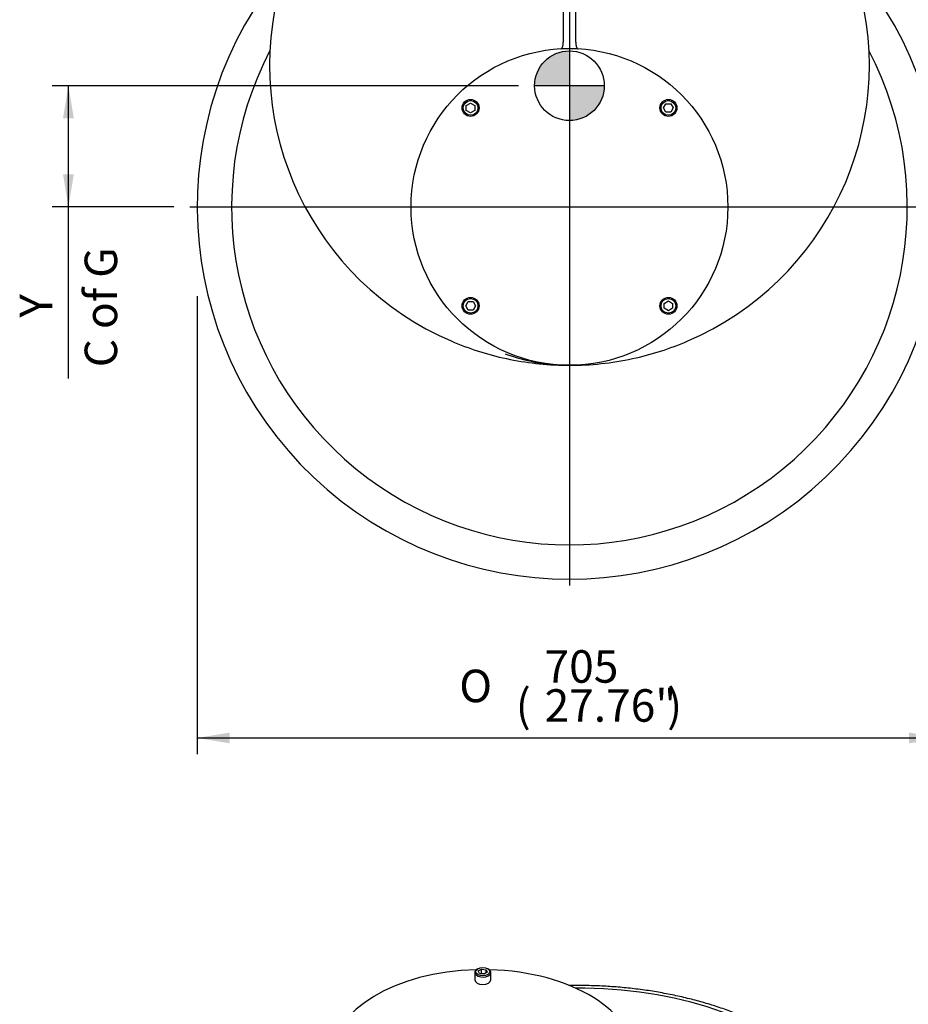
# Model space of a CAD drawing. Units: inches. Extents: x 0.3 to 11.4, y -0.2 to 7.9.
# Drawn here: x 8.2 to 10.3, y 3.1 to 5.5 of the extents above; entities that cross this region are included whole.
import ezdxf
from ezdxf.enums import TextEntityAlignment as Align
from ezdxf.lldxf.tags import DXFTag

# ---------------------------------------------------------------- set-up
doc = ezdxf.new("R2010")
doc.units = ezdxf.units.IN
doc.header["$MEASUREMENT"] = 0
for name, color, linetype in [('Default', 7, 'Continuous'), ('DV3_Default', 7, 'Continuous'), ('IS17G05-3', 7, 'Continuous'), ('IS18C12-2', 7, 'Continuous'), ('P8', 7, 'Continuous'), ('SCM10X16ZP', 7, 'Continuous')]:
    doc.layers.add(name, color=color, linetype=linetype)
doc.styles.add('SEACAD_Arial_Narrow', font='ARIALN.TTF')
doc.styles.add('SEACAD_Solid_Edge_ANSI1_Symbols', font='semeca1.ttf')
tags = doc.linetypes.add('CENTER2', pattern=[1.125, 0.75, -0.125, 0.125, -0.125]).pattern_tags.tags
tags[10:11] = [DXFTag(74, 4), DXFTag(75, 0), DXFTag(340, '0'), DXFTag(46, 0.0), DXFTag(50, 0.0), DXFTag(44, 0.0), DXFTag(45, 0.0)]
tags[8:9] = [DXFTag(74, 4), DXFTag(75, 0), DXFTag(340, '0'), DXFTag(46, 0.0), DXFTag(50, 0.0), DXFTag(44, 0.0), DXFTag(45, 0.0)]
tags[6:7] = [DXFTag(74, 4), DXFTag(75, 0), DXFTag(340, '0'), DXFTag(46, 0.0), DXFTag(50, 0.0), DXFTag(44, 0.0), DXFTag(45, 0.0)]
tags[4:5] = [DXFTag(74, 4), DXFTag(75, 0), DXFTag(340, '0'), DXFTag(46, 0.0), DXFTag(50, 0.0), DXFTag(44, 0.0), DXFTag(45, 0.0)]
doc.dimstyles.new('BSI', dxfattribs={"dimtxt": 0.07874, "dimasz": 0.07874, "dimexe": 0.03937, "dimexo": 0.03937, "dimgap": 0.03937, "dimtad": 1, "dimdec": 0, "dimlfac": 390.769231, "dimzin": 0, "dimdsep": 46, "dimtxsty": 'SEACAD_Arial_Narrow', "dimblk1": '_SE_FILLED', "dimblk2": '_SE_FILLED', "dimsah": 1, "dimcen": 0.03937, "dimadec": 0, "dimazin": 0, "dimtfac": 0.8, "dimtofl": 0, "dimtmove": 0, "dimatfit": 3, "dimfxl": 1, "dimtolj": 1, "dimtzin": 0, "dimarcsym": 0})

# ---------------------------------------------------------------- blocks, each defined once
blk = doc.blocks.new('SEANNOT_GROUP12')
at = {"layer": 'Default', "color": 7, "linetype": 'CENTER2'}
blk.add_line((9.488, 6.9317), (9.488, 4.157), dxfattribs=at)
blk = doc.blocks.new('SEANNOT_GROUP13')
at = {"layer": 'Default', "color": 7, "linetype": 'CENTER2'}
blk.add_line((8.568, 5.0744), (10.401, 5.0744), dxfattribs=at)
blk = doc.blocks.new('CofG')
at = {"layer": 'Default', "linetype": 'Continuous'}
h = blk.add_hatch(color=7, dxfattribs=at)
edge = h.paths.add_edge_path()
edge.add_arc((0, 0), 0.787, 90, 180)
edge.add_line((-0.787, 0), (0, 0))
edge.add_line((0, 0), (0, 0.787))
h = blk.add_hatch(color=7, dxfattribs=at)
edge = h.paths.add_edge_path()
edge.add_line((0, 0), (0, -0.787))
edge.add_arc((0, 0), 0.787, 270, 360)
edge.add_line((0.787, 0), (0, 0))
at = {"layer": 'Default', "color": 7, "linetype": 'Continuous'}
for p, q in [((0, 0.787), (0, -0.787)), ((0.787, 0), (-0.787, 0))]:
    blk.add_line(p, q, dxfattribs=at)
blk.add_circle((0, 0), 0.787, dxfattribs=at)
blk = doc.blocks.new('SE2')
at = {"layer": 'IS17G05-3', "color": 7, "linetype": 'Continuous'}
for p, q in [((9.4727, 5.9171), (9.4727, 5.4733)), ((9.5034, 5.4733), (9.5034, 5.9171)), ((9.4727, 5.4728), (9.4727, 5.4733)), ((9.5034, 5.4733), (9.5034, 5.4728))]:
    blk.add_line(p, q, dxfattribs=at)
for centre, radius, start, end in [((9.488, 5.0744), 0.9021, 139.58, 40.42), ((9.488, 5.4173), 0.7268, 164.0992, 246.7601), ((9.488, 5.4173), 0.7268, 293.2399, 15.9008), ((9.488, 5.0744), 0.8189, 152.4243, 27.5757), ((9.488, 5.4173), 0.7268, 246.7601, 257.8549), ((9.488, 5.4173), 0.7268, 282.1451, 293.2399), ((9.4878, 5.1355), 0.4449, 249.57, 268.7848), ((9.488, 5.4173), 0.7268, 257.8549, 269.236), ((9.488, 5.4173), 0.7268, 270, 282.1451), ((9.4878, 5.1355), 0.4449, 268.9657, 270.0329), ((9.488, 5.4173), 0.7268, 269.3768, 270)]:
    blk.add_arc(centre, radius, start, end, dxfattribs=at)
for points, knots in [([(9.4672, 5.4577), (9.4674, 5.4577), (9.4676, 5.4578), (9.4679, 5.4579), (9.4681, 5.4579), (9.4687, 5.4582), (9.4691, 5.4585), (9.4697, 5.4592), (9.4701, 5.4597), (9.4707, 5.4607), (9.471, 5.4613), (9.4714, 5.4624), (9.4715, 5.4627), (9.4717, 5.4635), (9.4718, 5.4639), (9.4721, 5.4651), (9.4723, 5.4659), (9.4725, 5.4678), (9.4726, 5.4688), (9.4727, 5.4707), (9.4727, 5.4717), (9.4727, 5.4728)], [0, 0, 0, 0, 0.0625, 0.0625, 0.125, 0.125, 0.25, 0.25, 0.375, 0.375, 0.5, 0.5, 0.5625, 0.5625, 0.625, 0.625, 0.75, 0.75, 0.875, 0.875, 1, 1, 1, 1]), ([(9.5034, 5.4728), (9.5033, 5.4717), (9.5034, 5.4707), (9.5034, 5.4688), (9.5035, 5.4678), (9.5038, 5.4659), (9.504, 5.4651), (9.5043, 5.4639), (9.5044, 5.4635), (9.5046, 5.4627), (9.5047, 5.4624), (9.505, 5.4617), (9.5051, 5.4614), (9.5054, 5.4608), (9.5056, 5.4605), (9.506, 5.4597), (9.5063, 5.4592), (9.507, 5.4585), (9.5074, 5.4582), (9.508, 5.4579), (9.5082, 5.4579), (9.5085, 5.4578), (9.5087, 5.4577), (9.5089, 5.4577)], [0, 0, 0, 0, 0.125, 0.125, 0.25, 0.25, 0.375, 0.375, 0.4375, 0.4375, 0.5, 0.5, 0.5625, 0.5625, 0.625, 0.625, 0.75, 0.75, 0.875, 0.875, 0.9375, 0.9375, 1, 1, 1, 1])]:
    blk.add_open_spline(points, degree=3, knots=knots, dxfattribs=at)
at = {"layer": 'IS18C12-2', "color": 7, "linetype": 'Continuous'}
blk.add_line((10.2089, 5.3246), (10.2097, 5.3246), dxfattribs=at)
at = {"layer": 'P8', "color": 7, "linetype": 'Continuous'}
blk.add_circle((9.488, 5.0744), 0.3839, dxfattribs=at)
at = {"layer": 'SCM10X16ZP', "color": 7, "linetype": 'Continuous'}
for p, q in [((9.238, 5.3201), (9.2483, 5.326)), ((9.2483, 5.326), (9.2585, 5.3201)), ((9.716, 5.3142), (9.7219, 5.3244)), ((9.7219, 5.3244), (9.7337, 5.3244)), ((9.7337, 5.3244), (9.7396, 5.3142)), ((9.238, 5.3083), (9.238, 5.3201)), ((9.2483, 5.3024), (9.238, 5.3083)), ((9.2585, 5.3083), (9.2483, 5.3024)), ((9.2585, 5.3201), (9.2585, 5.3083)), ((9.7219, 5.3039), (9.716, 5.3142)), ((9.7337, 5.3039), (9.7219, 5.3039)), ((9.7396, 5.3142), (9.7337, 5.3039)), ((9.2365, 4.8347), (9.2424, 4.8449)), ((9.2424, 4.8449), (9.2542, 4.8449)), ((9.2542, 4.8449), (9.2601, 4.8347)), ((9.7176, 4.8406), (9.7278, 4.8465)), ((9.7278, 4.8465), (9.738, 4.8406)), ((9.2424, 4.8244), (9.2365, 4.8347)), ((9.2542, 4.8244), (9.2424, 4.8244)), ((9.2601, 4.8347), (9.2542, 4.8244)), ((9.7176, 4.8288), (9.7176, 4.8406)), ((9.7278, 4.8228), (9.7176, 4.8288)), ((9.738, 4.8288), (9.7278, 4.8228)), ((9.738, 4.8406), (9.738, 4.8288))]:
    blk.add_line(p, q, dxfattribs=at)
for centre, radius in [((9.2483, 5.3142), 0.0205), ((9.2483, 5.3142), 0.0179), ((9.7278, 5.3142), 0.0205), ((9.7278, 5.3142), 0.0179), ((9.2483, 4.8347), 0.0205), ((9.2483, 4.8347), 0.0179), ((9.7278, 4.8347), 0.0205), ((9.7278, 4.8347), 0.0179)]:
    blk.add_circle(centre, radius, dxfattribs=at)
at = {"layer": 'DV3_Default', "color": 7, "xscale": 0.10725, "yscale": 0.10725, "zscale": 0.10725}
blk.add_blockref('CofG', (9.4879, 5.368), dxfattribs=at)
blk = doc.blocks.new('DMBLK146')
at = {"layer": 'Default', "linetype": 'Continuous'}
for points in [[(8.6647, 3.7745), (8.6647, 3.8008), (8.586, 3.7876)], [(10.3114, 3.7745), (10.3901, 3.7876), (10.3114, 3.8008)]]:
    blk.add_hatch(color=7, dxfattribs=at).paths.add_polyline_path(points)
at = {"layer": 'Default', "color": 7, "linetype": 'Continuous'}
for p, q in [((8.586, 4.8578), (8.586, 3.7483)), ((10.3901, 4.8322), (10.3901, 3.7483)), ((8.586, 3.7876), (10.3901, 3.7876))]:
    blk.add_line(p, q, dxfattribs=at)
for s, height, style, p in [('705', 0.07874, 'SEACAD_Arial_Narrow', (9.4277, 4.0002)), ('O', 0.0787, 'SEACAD_Solid_Edge_ANSI1_Symbols', (9.2209, 3.953)), ('(', 0.0787, 'SEACAD_Arial_Narrow', (9.3579, 3.9057)), (')', 0.0787, 'SEACAD_Arial_Narrow', (9.7248, 3.9057)), ('27.76"', 0.07874, 'SEACAD_Arial_Narrow', (9.4277, 3.9057))]:
    blk.add_text(s, height=height, dxfattribs=dict(at, style=style)).set_placement(p, align=Align.TOP_LEFT)
blk = doc.blocks.new('_SE_FILLED')
at = {"color": 0}
blk.add_line((0, 0), (-1, 0), dxfattribs=at)
blk.add_solid([(0, 0), (-1, -0.1665), (-1, 0.1665), (0, 0)], dxfattribs=at)
blk = doc.blocks.new('DMBLK149')
at = {"layer": 'Default', "linetype": 'Continuous'}
for points in [[(10.6185, 6.557), (10.6054, 6.6357), (10.5923, 6.557)], [(10.6185, 5.1532), (10.5923, 5.1532), (10.6054, 5.0744)]]:
    blk.add_hatch(color=7, dxfattribs=at).paths.add_polyline_path(points)
at = {"layer": 'Default', "color": 7, "linetype": 'Continuous'}
for p, q in [((9.8275, 6.6357), (10.6448, 6.6357)), ((10.6054, 6.6357), (10.6054, 5.0744)), ((10.4404, 5.0744), (10.6448, 5.0744))]:
    blk.add_line(p, q, dxfattribs=at)
at = {"layer": 'Default', "color": 7, "linetype": 'Continuous', "style": 'SEACAD_Arial_Narrow'}
for s, height, p in [('CRS', 0.07874, (10.4873, 5.9873)), (')', 0.0787, (10.4873, 5.9018)), ('24.02"', 0.07874, (10.4873, 5.6047)), ('610', 0.07874, (10.3928, 5.6047)), ('(', 0.0787, (10.4873, 5.5349))]:
    blk.add_text(s, height=height, rotation=90, dxfattribs=at).set_placement(p, align=Align.TOP_LEFT)
blk = doc.blocks.new('SE3')
at = {"layer": 'IS17G05-3', "color": 7, "linetype": 'Continuous'}
blk.add_ellipse((9.5092, 2.801), major_axis=(0.6591, 0), ratio=0.57735, start_param=0.507877, end_param=1.580228, dxfattribs=at)
blk.add_open_spline([(10.1096, 2.9819), (10.1056, 2.986), (10.0958, 2.9959), (10.0764, 3.0134), (10.0524, 3.0325), (10.0264, 3.051), (9.9987, 3.0684), (9.9693, 3.0847), (9.9384, 3.1001), (9.9061, 3.1143), (9.8725, 3.1273), (9.8377, 3.1392), (9.8019, 3.1498), (9.765, 3.1591), (9.7274, 3.1672), (9.6891, 3.174), (9.6501, 3.1795), (9.6108, 3.1836), (9.5711, 3.1864), (9.5311, 3.1878), (9.503, 3.1878), (9.4882, 3.1876), (9.4867, 3.1876)], degree=3, knots=[0, 0, 0, 0, 0.0217812, 0.0624755, 0.1032358, 0.144073, 0.1849536, 0.225852, 0.2667446, 0.3076206, 0.3484736, 0.3893002, 0.4300999, 0.4708734, 0.5116227, 0.5523506, 0.5930605, 0.633756, 0.6744407, 0.7151187, 0.7557939, 0.760335, 0.760335, 0.760335, 0.760335], dxfattribs=at)
at = {"layer": 'P8', "color": 7, "linetype": 'Continuous'}
for start_param, end_param in [(4.755896, 6.283185), (0, 4.668882)]:
    blk.add_ellipse((9.2779, 3.0148), major_axis=(-0.3661, 0), ratio=0.57735, start_param=start_param, end_param=end_param, dxfattribs=at)
at = {"layer": 'SCM10X16ZP', "color": 7, "linetype": 'Continuous'}
for p, q in [((9.2658, 3.2284), (9.2641, 3.2274)), ((9.267, 3.2231), (9.275, 3.2277)), ((9.2699, 3.2168), (9.267, 3.2231)), ((9.275, 3.2277), (9.2859, 3.226)), ((9.275, 3.2177), (9.275, 3.2277)), ((9.2859, 3.226), (9.2888, 3.2197)), ((9.2859, 3.218), (9.2859, 3.226)), ((9.2917, 3.2274), (9.29, 3.2284)), ((9.2584, 3.2194), (9.2584, 3.2015)), ((9.2808, 3.2151), (9.2699, 3.2168)), ((9.2726, 3.2164), (9.275, 3.2177)), ((9.275, 3.2177), (9.2831, 3.2165)), ((9.2888, 3.2197), (9.2808, 3.2151)), ((9.2974, 3.2015), (9.2974, 3.2194))]:
    blk.add_line(p, q, dxfattribs=at)
for centre, major_axis, start_param, end_param in [((9.2779, 3.2194), (-0.0195, 0), 5.497787, 6.283185), ((9.2779, 3.2194), (-0.0195, 0), 0, 3.926991), ((9.2779, 3.2015), (0.0195, 0), 3.141593, 6.283185)]:
    blk.add_ellipse(centre, major_axis=major_axis, ratio=0.57735, start_param=start_param, end_param=end_param, dxfattribs=at)
blk.add_ellipse((9.2779, 3.2214), major_axis=(0.0171, 0), ratio=0.57735, dxfattribs=at)
blk = doc.blocks.new('DMBLK161')
at = {"layer": 'Default', "linetype": 'Continuous'}
for points in [[(8.2604, 5.2892), (8.2866, 5.2892), (8.2735, 5.368)], [(8.2604, 5.1532), (8.2735, 5.0744), (8.2866, 5.1532)]]:
    blk.add_hatch(color=7, dxfattribs=at).paths.add_polyline_path(points)
at = {"layer": 'Default', "color": 7, "linetype": 'Continuous'}
for p, q in [((9.3641, 5.368), (8.2341, 5.368)), ((8.2735, 4.6583), (8.2735, 5.368)), ((8.5287, 5.0744), (8.2341, 5.0744))]:
    blk.add_line(p, q, dxfattribs=at)
at = {"layer": 'Default', "color": 7, "linetype": 'Continuous', "style": 'SEACAD_Arial_Narrow'}
for s, p in [('C of G', (8.3129, 4.6858)), ('     Y', (8.1554, 4.6858))]:
    blk.add_text(s, height=0.07874, rotation=90, dxfattribs=at).set_placement(p, align=Align.TOP_LEFT)

msp = doc.modelspace()

# ---------------------------------------------------------------- block references
at = {"layer": 'Default'}
for name in ['SEANNOT_GROUP12', 'SE2', 'SEANNOT_GROUP13', 'SE3']:
    msp.add_blockref(name, (0, 0), dxfattribs=at)

# ---------------------------------------------------------------- dimensions: what is measured, and where the dimension line sits
at = {"layer": 'Default', "color": 7, "linetype": 'Continuous'}
for base, p1, p2, angle, text, override, picture, middle, dimtype in [((10.605391, 5.074422), (9.788155, 6.635702), (10.401049, 5.074422), 90, '\\A1;<> CRS', {"dimpost": '\\X', "dimtolj": 0}, 'DMBLK149', (10.605391, 5.855062), 160), ((8.273513, 5.367987), (8.568044, 5.074422), (9.403431, 5.367987), 90, '\\A1;     Y {}\\XC of G', {"dimpost": '\\X', "dimtolj": 0}, 'DMBLK161', (8.273513, 4.972886), 160), ((10.39011, 3.787635), (8.585977, 5.074422), (10.39011, 5.074422), 0, '\\A1;%%c<>', {"dimpost": '\\X'}, 'DMBLK146', (9.488043, 3.787635), 161)]:
    dim = msp.add_linear_dim(base=base, p1=p1, p2=p2, angle=angle, text=text, dimstyle='BSI', override=override, dxfattribs=at)
    dim.commit()
    dim.dimension.update_dxf_attribs({"geometry": picture, "text_midpoint": middle, "dimtype": dimtype})

doc.saveas('drawing.dxf')
